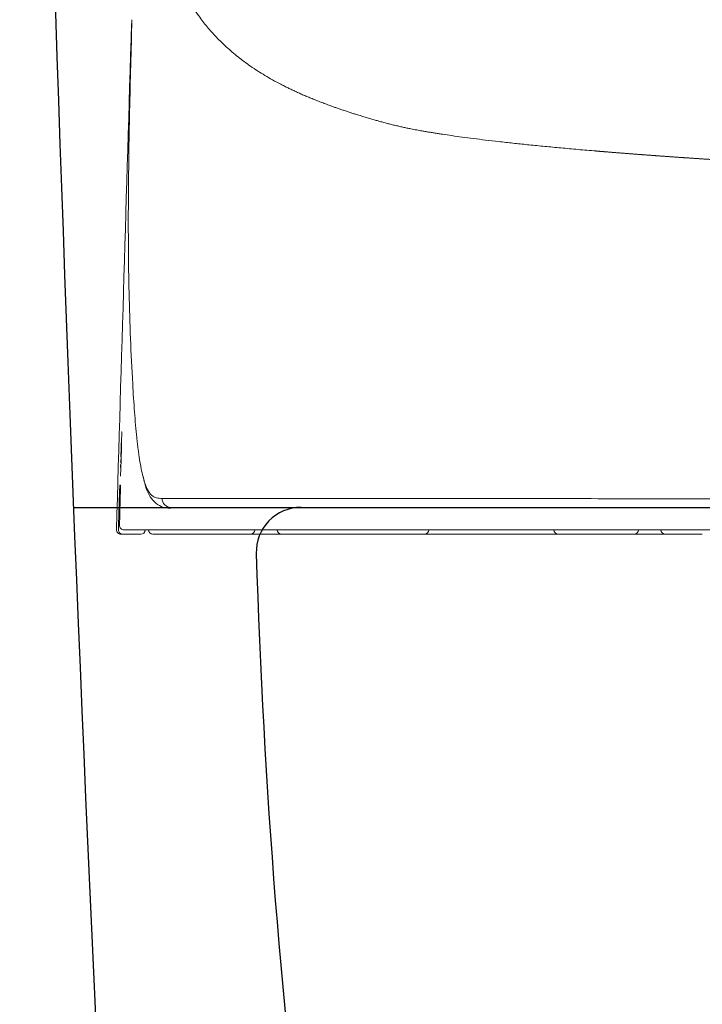
# Model space of a CAD drawing. Units: millimetres. Extents: x 14131 to 17018, y -2 to 1505.
# Drawn here: x 15660 to 15736, y 355 to 465 of the extents above; entities that cross this region are included whole.
import ezdxf

# ---------------------------------------------------------------- set-up
doc = ezdxf.new("R2010")
doc.units = ezdxf.units.MM
for name, color, linetype in [('1', 7, 'Continuous'), ('C5', 7, 'Continuous'), ('PIC01', 7, 'Continuous')]:
    doc.layers.add(name, color=color, linetype=linetype)

# ---------------------------------------------------------------- blocks, each defined once
blk = doc.blocks.new('C5 F')
at = {"layer": '1', "color": 0, "linetype": 'Continuous', "lineweight": 5}
for p, q in [((6006.951, 352.251), (6006.983, 352.25)), ((6028.003, 351.25), (6010.843, 351.25)), ((6007.753, 351.083), (6007.088, 351.083)), ((6011.84, 351.083), (6010.825, 351.083)), ((6012.172, 351.083), (6011.84, 351.083)), ((6012.671, 351.083), (6012.172, 351.083)), ((6013.003, 351.083), (6012.671, 351.083)), ((6018.319, 351.083), (6013.003, 351.083)), ((6023.302, 351.083), (6018.319, 351.083)), ((6026.126, 351.083), (6023.302, 351.083)), ((6026.458, 351.083), (6026.126, 351.083)), ((6026.957, 351.083), (6026.458, 351.083)), ((6027.289, 351.083), (6026.957, 351.083)), ((6027.999, 351.083), (6027.289, 351.083))]:
    blk.add_line(p, q, dxfattribs=at)
for centre, start, end in [((6011.84, 351.25), 270, 0), ((6013.003, 351.25), 180, 270), ((6018.319, 351.25), 270, 0), ((6023.302, 351.25), 180, 270), ((6026.126, 351.25), 270, 0), ((6027.289, 351.25), 180, 270)]:
    blk.add_arc(centre, 0.166, start, end, dxfattribs=at)
for centre, major_axis, ratio, start_param, end_param in [((6007.143, 352.911), (0, 0.166), 0.999927, 1.542094, 2.032965), ((6007.161, 352.911), (0, 0.166), 0.999901, 1.542382, 1.683312), ((6008.882, 352.417), (0, -0.332), 0.996041, 4.698, 6.283185), ((6007.014, 351.25), (0, 0.166), 0.999999, 1.541123, 3.141593), ((6007.088, 351.25), (0, 0.166), 0.999934, 1.541993, 3.141593), ((6007.128, 351.416), (0, -0.166), 0.999881, 4.684162, 6.283185), ((6007.753, 351.25), (0, 0.166), 0.999934, 3.141593, 4.683587), ((6008.208, 351.25), (0, 0.166), 0.999845, 1.571407, 3.141593)]:
    blk.add_ellipse(centre, major_axis=major_axis, ratio=ratio, start_param=start_param, end_param=end_param, dxfattribs=at)
for points, knots in [([(6031.771, 364.884), (6031.754, 364.885), (6031.72, 364.887), (6031.67, 364.89), (6031.62, 364.893), (6031.57, 364.895), (6031.52, 364.898), (6031.47, 364.901), (6031.42, 364.904), (6031.371, 364.907), (6031.321, 364.91), (6031.271, 364.912), (6031.222, 364.915), (6031.172, 364.918), (6031.123, 364.921), (6031.074, 364.924), (6031.024, 364.927), (6030.975, 364.93), (6030.926, 364.933), (6030.877, 364.935), (6030.828, 364.938), (6030.78, 364.941), (6030.731, 364.944), (6030.682, 364.947), (6030.633, 364.95), (6030.585, 364.953), (6030.536, 364.956), (6030.488, 364.959), (6030.44, 364.961), (6030.392, 364.964), (6030.343, 364.967), (6030.295, 364.97), (6030.247, 364.973), (6030.199, 364.976), (6030.151, 364.979), (6030.104, 364.982), (6030.056, 364.985), (6030.008, 364.988), (6029.961, 364.991), (6029.913, 364.994), (6029.866, 364.996), (6029.818, 364.999), (6029.771, 365.002), (6029.724, 365.005), (6029.677, 365.008), (6029.63, 365.011), (6029.583, 365.014), (6029.536, 365.017), (6029.489, 365.02), (6029.442, 365.023), (6029.396, 365.026), (6029.349, 365.029), (6029.303, 365.032), (6029.256, 365.035), (6029.21, 365.038), (6029.163, 365.041), (6029.117, 365.044), (6029.071, 365.047), (6029.025, 365.05), (6028.979, 365.053), (6028.933, 365.056), (6028.887, 365.059), (6028.841, 365.062), (6028.795, 365.065), (6028.75, 365.068), (6028.704, 365.071), (6028.659, 365.074), (6028.613, 365.077), (6028.568, 365.08), (6028.523, 365.083), (6028.477, 365.086), (6028.432, 365.089), (6028.387, 365.092), (6028.342, 365.095), (6028.297, 365.098), (6028.252, 365.101), (6028.208, 365.104), (6028.163, 365.107), (6028.118, 365.11), (6028.074, 365.113), (6028.029, 365.116), (6027.985, 365.119), (6027.94, 365.122), (6027.896, 365.125), (6027.852, 365.128), (6027.808, 365.131), (6027.764, 365.134), (6027.72, 365.137), (6027.676, 365.14), (6027.632, 365.143), (6027.588, 365.146), (6027.545, 365.15), (6027.501, 365.153), (6027.457, 365.156), (6027.414, 365.159), (6027.37, 365.162), (6027.327, 365.165), (6027.284, 365.168), (6027.241, 365.171), (6027.197, 365.174), (6027.154, 365.177), (6027.111, 365.18), (6027.069, 365.183), (6027.026, 365.187), (6026.983, 365.19), (6026.94, 365.193), (6026.898, 365.196), (6026.855, 365.199), (6026.813, 365.202), (6026.77, 365.205), (6026.728, 365.208), (6026.686, 365.211), (6026.643, 365.215), (6026.601, 365.218), (6026.559, 365.221), (6026.517, 365.224), (6026.475, 365.227), (6026.433, 365.23), (6026.392, 365.233), (6026.35, 365.237), (6026.308, 365.24), (6026.267, 365.243), (6026.225, 365.246), (6026.184, 365.249), (6026.143, 365.252), (6026.101, 365.255), (6026.06, 365.259), (6026.019, 365.262), (6025.978, 365.265), (6025.937, 365.268), (6025.896, 365.271), (6025.855, 365.274), (6025.814, 365.278), (6025.774, 365.281), (6025.733, 365.284), (6025.692, 365.287), (6025.652, 365.29), (6025.611, 365.294), (6025.571, 365.297), (6025.531, 365.3), (6025.491, 365.303), (6025.45, 365.306), (6025.41, 365.31), (6025.37, 365.313), (6025.33, 365.316), (6025.29, 365.319), (6025.251, 365.322), (6025.211, 365.326), (6025.171, 365.329), (6025.132, 365.332), (6025.092, 365.335), (6025.053, 365.338), (6025.013, 365.342), (6024.974, 365.345), (6024.935, 365.348), (6024.895, 365.351), (6024.856, 365.355), (6024.817, 365.358), (6024.778, 365.361), (6024.739, 365.364), (6024.701, 365.368), (6024.662, 365.371), (6024.411, 365.392), (6023.961, 365.431), (6023.328, 365.488), (6022.728, 365.545), (6022.157, 365.602), (6021.611, 365.66), (6021.092, 365.717), (6020.602, 365.774), (6020.149, 365.83), (6019.731, 365.885), (6019.347, 365.938), (6019.05, 365.982), (6018.831, 366.016), (6018.68, 366.04), (6018.536, 366.063), (6018.4, 366.086), (6018.27, 366.108), (6018.148, 366.13), (6018.032, 366.151), (6017.922, 366.172), (6017.802, 366.196), (6017.667, 366.223), (6017.515, 366.256), (6017.361, 366.291), (6017.206, 366.327), (6017.049, 366.366), (6016.89, 366.407), (6016.737, 366.448), (6016.587, 366.49), (6016.436, 366.533), (6016.274, 366.58), (6016.101, 366.632), (6015.917, 366.688), (6015.744, 366.742), (6015.585, 366.792), (6015.445, 366.838), (6015.309, 366.883), (6015.177, 366.928), (6015.049, 366.972), (6014.924, 367.016), (6014.785, 367.067), (6014.63, 367.124), (6014.46, 367.189), (6014.295, 367.254), (6014.133, 367.319), (6013.975, 367.384), (6013.82, 367.45), (6013.67, 367.517), (6013.523, 367.583), (6013.379, 367.65), (6013.239, 367.718), (6013.103, 367.786), (6012.909, 367.885), (6012.664, 368.016), (6012.376, 368.183), (6012.103, 368.353), (6011.763, 368.58), (6011.372, 368.871), (6010.949, 369.232), (6010.567, 369.607), (6010.222, 369.995), (6009.879, 370.438), (6009.546, 370.944), (6009.229, 371.52), (6008.955, 372.123), (6008.715, 372.758), (6008.51, 373.429), (6008.335, 374.136), (6008.189, 374.876), (6008.107, 375.413), (6008.066, 375.722), (6008.057, 375.791), (6008.049, 375.86), (6008.04, 375.929), (6008.032, 375.998), (6008.024, 376.068), (6008.016, 376.138), (6008.008, 376.208), (6008.001, 376.278), (6007.993, 376.349), (6007.986, 376.42), (6007.979, 376.492), (6007.972, 376.563), (6007.965, 376.635), (6007.958, 376.708), (6007.952, 376.78), (6007.946, 376.853), (6007.939, 376.926), (6007.933, 377), (6007.928, 377.074), (6007.922, 377.148), (6007.916, 377.222), (6007.911, 377.297), (6007.906, 377.372), (6007.901, 377.447), (6007.896, 377.523), (6007.891, 377.598), (6007.887, 377.675), (6007.882, 377.751), (6007.878, 377.828), (6007.874, 377.905), (6007.87, 377.982), (6007.866, 378.06), (6007.862, 378.138), (6007.858, 378.216), (6007.855, 378.294), (6007.851, 378.373), (6007.848, 378.452), (6007.845, 378.532), (6007.842, 378.611), (6007.839, 378.691), (6007.837, 378.772), (6007.834, 378.852), (6007.832, 378.933), (6007.829, 379.014), (6007.828, 379.068), (6007.827, 379.096)], [0, 0, 0, 0, 0.000796, 0.001591, 0.002386, 0.003181, 0.003975, 0.004769, 0.005563, 0.006357, 0.007151, 0.007944, 0.008737, 0.00953, 0.010322, 0.011114, 0.011906, 0.012698, 0.013489, 0.01428, 0.015071, 0.015862, 0.016652, 0.017442, 0.018232, 0.019022, 0.019811, 0.0206, 0.021389, 0.022178, 0.022966, 0.023754, 0.024542, 0.025329, 0.026116, 0.026903, 0.02769, 0.028477, 0.029263, 0.030049, 0.030835, 0.03162, 0.032405, 0.03319, 0.033975, 0.034759, 0.035543, 0.036327, 0.037111, 0.037894, 0.038677, 0.03946, 0.040243, 0.041025, 0.041807, 0.042589, 0.043371, 0.044152, 0.044933, 0.045714, 0.046494, 0.047274, 0.048054, 0.048834, 0.049614, 0.050393, 0.051172, 0.051951, 0.052729, 0.053507, 0.054285, 0.055063, 0.05584, 0.056617, 0.057394, 0.058171, 0.058947, 0.059723, 0.060499, 0.061275, 0.06205, 0.062825, 0.0636, 0.064375, 0.065149, 0.065923, 0.066697, 0.06747, 0.068243, 0.069016, 0.069789, 0.070562, 0.071334, 0.072106, 0.072878, 0.073649, 0.07442, 0.075191, 0.075962, 0.076732, 0.077502, 0.078272, 0.079042, 0.079811, 0.08058, 0.081349, 0.082118, 0.082886, 0.083654, 0.084422, 0.085189, 0.085957, 0.086724, 0.087491, 0.088257, 0.089023, 0.089789, 0.090555, 0.091321, 0.092086, 0.092851, 0.093615, 0.09438, 0.095144, 0.095908, 0.096672, 0.097435, 0.098198, 0.098961, 0.099724, 0.100486, 0.101248, 0.10201, 0.102772, 0.103533, 0.104294, 0.105055, 0.105815, 0.106576, 0.107336, 0.108096, 0.108855, 0.109614, 0.110373, 0.111132, 0.111891, 0.112649, 0.113407, 0.114164, 0.114922, 0.115679, 0.116436, 0.117193, 0.117949, 0.118705, 0.119461, 0.120217, 0.120972, 0.121727, 0.122482, 0.123237, 0.123991, 0.124745, 0.137878, 0.150685, 0.163166, 0.175322, 0.187151, 0.199009, 0.21029, 0.220993, 0.231119, 0.240666, 0.249635, 0.253728, 0.257667, 0.261455, 0.265089, 0.26857, 0.271898, 0.275074, 0.278097, 0.280967, 0.285161, 0.289454, 0.293846, 0.298338, 0.30293, 0.307621, 0.312411, 0.316619, 0.321226, 0.326231, 0.331636, 0.337439, 0.343642, 0.348351, 0.352977, 0.357521, 0.361982, 0.366361, 0.370658, 0.374873, 0.381028, 0.387145, 0.393226, 0.399269, 0.405276, 0.411245, 0.417177, 0.423072, 0.42893, 0.434751, 0.440534, 0.446281, 0.459836, 0.473283, 0.486623, 0.499856, 0.525462, 0.550765, 0.575766, 0.600467, 0.62487, 0.656562, 0.687965, 0.719081, 0.749914, 0.781316, 0.812625, 0.843844, 0.874977, 0.877661, 0.880346, 0.883033, 0.885721, 0.888411, 0.891102, 0.893795, 0.896489, 0.899184, 0.901882, 0.90458, 0.907281, 0.909982, 0.912686, 0.91539, 0.918097, 0.920804, 0.923514, 0.926225, 0.928937, 0.931651, 0.934366, 0.937083, 0.939802, 0.942522, 0.945243, 0.947966, 0.950691, 0.953417, 0.956145, 0.958874, 0.961605, 0.964337, 0.967071, 0.969807, 0.972544, 0.975282, 0.978023, 0.980764, 0.983507, 0.986252, 0.988999, 0.991747, 0.994496, 0.997247, 1, 1, 1, 1]), ([(6007.427, 370.262), (6007.411, 369.696), (6007.396, 369.13), (6007.367, 367.998), (6007.353, 367.432), (6007.329, 366.301), (6007.318, 365.735), (6007.302, 364.603), (6007.296, 364.037), (6007.29, 362.906), (6007.291, 362.34), (6007.299, 361.209), (6007.307, 360.643), (6007.333, 359.512), (6007.35, 358.946), (6007.394, 357.815), (6007.421, 357.249), (6007.454, 356.684)], [0, 0, 0, 0, 0.125, 0.125, 0.25, 0.25, 0.375, 0.375, 0.5, 0.5, 0.625, 0.625, 0.75, 0.75, 0.875, 0.875, 1, 1, 1, 1]), ([(6007.454, 356.684), (6007.474, 356.331), (6007.496, 355.98), (6007.547, 355.306), (6007.575, 354.983), (6007.611, 354.647), (6007.615, 354.61), (6007.623, 354.537), (6007.635, 354.428), (6007.648, 354.324), (6007.674, 354.12), (6007.692, 353.99), (6007.731, 353.748), (6007.751, 353.634), (6007.793, 353.422), (6007.815, 353.324), (6007.841, 353.223), (6007.844, 353.212), (6007.849, 353.19), (6007.852, 353.179), (6007.861, 353.147), (6007.871, 353.111), (6007.882, 353.077), (6007.886, 353.062)], [0, 0, 0, 0, 0.230322, 0.230322, 0.460644, 0.460644, 0.489434, 0.489434, 0.518224, 0.575805, 0.575805, 0.690966, 0.690966, 0.806127, 0.806127, 0.921287, 0.921287, 0.935683, 0.935683, 0.950078, 0.950078, 0.978868, 1, 1, 1, 1]), ([(6007.043, 354.904), (6007.043, 354.904), (6007.043, 354.904), (6007.044, 354.902), (6007.044, 354.894), (6007.044, 354.887), (6007.044, 354.886), (6007.044, 354.883), (6007.044, 354.881), (6007.045, 354.876), (6007.045, 354.872), (6007.045, 354.861), (6007.045, 354.842), (6007.045, 354.819), (6007.045, 354.8), (6007.045, 354.793), (6007.045, 354.779), (6007.045, 354.772), (6007.044, 354.749), (6007.044, 354.717), (6007.043, 354.662), (6007.043, 354.622), (6007.042, 354.59), (6007.042, 354.58), (6007.042, 354.558), (6007.041, 354.547), (6007.041, 354.513), (6007.04, 354.466), (6007.039, 354.417), (6007.038, 354.38), (6007.038, 354.367), (6007.037, 354.348), (6007.037, 354.341), (6007.037, 354.328), (6007.036, 354.295), (6007.034, 354.236), (6007.032, 354.156), (6007.031, 354.102), (6007.03, 354.067), (6007.03, 354.061), (6007.029, 354.047), (6007.029, 354.026), (6007.028, 354.006), (6007.027, 353.966), (6007.025, 353.912), (6007.024, 353.859), (6007.022, 353.82), (6007.022, 353.807), (6007.021, 353.782), (6007.021, 353.769), (6007.019, 353.731), (6007.018, 353.682), (6007.016, 353.636), (6007.014, 353.59), (6007.013, 353.568), (6007.012, 353.526), (6007.01, 353.486), (6007.008, 353.431), (6007.006, 353.399), (6007.005, 353.38), (6007.005, 353.376), (6007.005, 353.369), (6007.004, 353.365), (6007.004, 353.355), (6007.003, 353.348), (6007.002, 353.329), (6007.001, 353.305), (6007, 353.287), (6006.999, 353.275), (6006.999, 353.27), (6006.998, 353.265), (6006.998, 353.262), (6006.998, 353.26), (6006.997, 353.254), (6006.996, 353.246), (6006.995, 353.243), (6006.995, 353.243)], [0, 0, 0, 0, 0.000121, 0.031367, 0.062613, 0.062613, 0.070425, 0.070425, 0.078236, 0.078236, 0.093859, 0.093859, 0.125106, 0.156352, 0.156352, 0.171975, 0.171975, 0.187598, 0.187598, 0.218844, 0.25009, 0.281337, 0.281337, 0.29696, 0.29696, 0.312583, 0.312583, 0.343829, 0.375075, 0.375075, 0.390698, 0.390698, 0.39851, 0.39851, 0.406322, 0.437568, 0.468814, 0.50006, 0.50006, 0.507872, 0.507872, 0.515683, 0.531307, 0.531307, 0.562553, 0.593799, 0.593799, 0.609422, 0.609422, 0.625045, 0.625045, 0.656291, 0.687538, 0.687538, 0.718784, 0.718784, 0.75003, 0.781276, 0.812523, 0.812523, 0.820334, 0.820334, 0.828146, 0.828146, 0.843769, 0.843769, 0.875015, 0.906261, 0.906261, 0.921884, 0.929696, 0.929696, 0.937508, 0.937508, 0.968754, 1, 1, 1, 1]), ([(6007.886, 353.062), (6007.894, 353.037), (6007.902, 353.013), (6007.934, 352.917), (6007.96, 352.852), (6008.012, 352.739), (6008.04, 352.69), (6008.096, 352.606), (6008.125, 352.571), (6008.214, 352.486), (6008.277, 352.454), (6008.409, 352.423), (6008.479, 352.422), (6008.551, 352.422)], [0, 0, 0, 0, 0.043258, 0.043258, 0.179936, 0.179936, 0.316613, 0.316613, 0.453291, 0.453291, 0.726645, 0.726645, 1, 1, 1, 1]), ([(6006.951, 352.251), (6006.952, 352.295), (6006.953, 352.338), (6006.955, 352.402), (6006.956, 352.423), (6006.957, 352.454), (6006.957, 352.464), (6006.958, 352.485), (6006.958, 352.495), (6006.96, 352.546), (6006.961, 352.584), (6006.963, 352.629), (6006.963, 352.642), (6006.964, 352.655), (6006.964, 352.664), (6006.964, 352.668), (6006.965, 352.689), (6006.966, 352.705), (6006.968, 352.751), (6006.969, 352.779), (6006.97, 352.809), (6006.97, 352.815), (6006.971, 352.824), (6006.971, 352.828), (6006.971, 352.831)], [0, 0, 0, 0, 0.185082, 0.185082, 0.277624, 0.277624, 0.323894, 0.323894, 0.370165, 0.370165, 0.555247, 0.555247, 0.601518, 0.624653, 0.624653, 0.647788, 0.647788, 0.74033, 0.74033, 0.925412, 0.925412, 0.971682, 0.971682, 1, 1, 1, 1]), ([(6006.971, 352.831), (6006.971, 352.833), (6006.971, 352.835), (6006.972, 352.847), (6006.973, 352.866), (6006.974, 352.88), (6006.974, 352.89), (6006.975, 352.893), (6006.975, 352.898), (6006.975, 352.9), (6006.976, 352.911), (6006.977, 352.915), (6006.977, 352.915)], [0, 0, 0, 0, 0.03735, 0.03735, 0.22988, 0.42241, 0.42241, 0.518675, 0.518675, 0.61494, 0.61494, 1, 1, 1, 1]), ([(6006.997, 352.856), (6006.997, 352.842), (6006.997, 352.824), (6006.997, 352.798), (6006.997, 352.788), (6006.997, 352.778), (6006.997, 352.772), (6006.997, 352.768), (6006.996, 352.751), (6006.996, 352.736), (6006.996, 352.69), (6006.995, 352.657), (6006.994, 352.612), (6006.994, 352.602), (6006.994, 352.584), (6006.994, 352.574), (6006.993, 352.545), (6006.992, 352.506), (6006.991, 352.465), (6006.99, 352.434), (6006.99, 352.424), (6006.99, 352.403), (6006.989, 352.392), (6006.988, 352.338), (6006.987, 352.295), (6006.986, 352.251)], [0, 0, 0, 0, 0.143634, 0.143634, 0.186452, 0.207861, 0.207861, 0.229271, 0.229271, 0.314907, 0.314907, 0.48618, 0.48618, 0.528999, 0.528999, 0.571817, 0.571817, 0.657454, 0.74309, 0.74309, 0.785908, 0.785908, 0.828727, 0.828727, 1, 1, 1, 1]), ([(6006.995, 352.915), (6006.995, 352.915), (6006.996, 352.911), (6006.996, 352.898), (6006.997, 352.893), (6006.997, 352.884), (6006.997, 352.88), (6006.997, 352.873), (6006.997, 352.869), (6006.997, 352.862), (6006.997, 352.859), (6006.997, 352.856)], [0, 0, 0, 0, 0.462668, 0.462668, 0.694002, 0.694002, 0.809669, 0.809669, 0.925336, 0.925336, 1, 1, 1, 1]), ([(6006.996, 352.892), (6006.996, 352.892), (6006.996, 352.892), (6006.997, 352.884), (6006.997, 352.867), (6006.997, 352.85)], [0, 0, 0, 0, 0.022026, 0.362905, 1, 1, 1, 1]), ([(6007.902, 352.966), (6007.91, 352.935), (6007.956, 352.767), (6008.064, 352.541), (6008.25, 352.275), (6008.508, 352.107), (6008.731, 352.057), (6008.84, 352.056), (6008.875, 352.059)], [0, 0, 0, 0, 0.044324, 0.246571, 0.466422, 0.686062, 0.895557, 1, 1, 1, 1]), ([(6008.551, 352.422), (6008.66, 352.422), (6008.775, 352.422), (6009.022, 352.421), (6009.152, 352.421), (6009.361, 352.421), (6009.433, 352.421), (6009.581, 352.421), (6009.657, 352.421), (6009.893, 352.421), (6010.06, 352.421), (6010.416, 352.421), (6010.605, 352.421), (6011.009, 352.421), (6011.223, 352.421), (6011.681, 352.421), (6011.925, 352.421), (6012.316, 352.42), (6012.451, 352.42), (6012.729, 352.42), (6012.873, 352.42), (6013.318, 352.42), (6013.632, 352.42), (6014.296, 352.419), (6014.646, 352.419), (6015.382, 352.419), (6015.768, 352.419), (6016.375, 352.418), (6016.581, 352.418), (6017.004, 352.418), (6017.22, 352.418), (6017.496, 352.418), (6017.551, 352.418), (6017.663, 352.418), (6017.719, 352.417), (6017.888, 352.417), (6018.003, 352.417), (6018.35, 352.417), (6018.587, 352.417), (6019.317, 352.416), (6019.826, 352.416), (6020.89, 352.415), (6021.445, 352.414), (6022.599, 352.413), (6023.199, 352.412), (6024.444, 352.411), (6025.089, 352.41), (6026.425, 352.409), (6027.115, 352.408), (6028.542, 352.407), (6029.278, 352.406), (6030.227, 352.405), (6030.419, 352.405), (6030.708, 352.404), (6030.805, 352.404), (6030.999, 352.404), (6031.486, 352.404), (6031.979, 352.403), (6033.179, 352.402), (6033.997, 352.401), (6035.669, 352.4), (6036.523, 352.4), (6038.269, 352.398), (6039.16, 352.398), (6040.296, 352.397), (6040.525, 352.397), (6040.869, 352.397), (6040.984, 352.397), (6041.157, 352.397), (6041.273, 352.397), (6041.389, 352.397), (6041.68, 352.396), (6041.915, 352.396), (6042.389, 352.396), (6042.628, 352.396), (6043.353, 352.395), (6043.845, 352.395), (6044.596, 352.394), (6044.975, 352.394), (6045.359, 352.393), (6045.552, 352.393), (6045.616, 352.393), (6045.745, 352.393), (6046.326, 352.393), (6046.914, 352.392), (6047.969, 352.391), (6048.502, 352.391), (6049.579, 352.39), (6050.122, 352.389), (6051.219, 352.388), (6051.773, 352.388), (6052.891, 352.387), (6053.455, 352.386), (6054.593, 352.385), (6055.168, 352.385), (6056.327, 352.384), (6056.911, 352.384), (6057.797, 352.383), (6058.093, 352.383), (6058.539, 352.382), (6058.763, 352.382), (6058.988, 352.382), (6059.138, 352.382), (6059.213, 352.382), (6059.438, 352.382), (6059.588, 352.382), (6059.889, 352.382), (6060.04, 352.382), (6060.492, 352.381), (6060.795, 352.381), (6061.704, 352.381), (6062.312, 352.38), (6063.228, 352.38), (6063.534, 352.38), (6063.994, 352.38), (6064.147, 352.379), (6064.454, 352.379), (6065.222, 352.379), (6065.99, 352.379), (6067.223, 352.379), (6067.84, 352.378), (6069.075, 352.378), (6069.694, 352.378), (6070.314, 352.378)], [0, 0, 0, 0, 0.03125, 0.03125, 0.0625, 0.0625, 0.078125, 0.078125, 0.09375, 0.09375, 0.125, 0.125, 0.15625, 0.15625, 0.1875, 0.1875, 0.21875, 0.21875, 0.234375, 0.234375, 0.25, 0.25, 0.28125, 0.28125, 0.3125, 0.3125, 0.34375, 0.34375, 0.359375, 0.359375, 0.375, 0.375, 0.378906, 0.378906, 0.382812, 0.382812, 0.390625, 0.390625, 0.40625, 0.40625, 0.4375, 0.4375, 0.46875, 0.46875, 0.5, 0.5, 0.53125, 0.53125, 0.5625, 0.5625, 0.59375, 0.59375, 0.601562, 0.601562, 0.605469, 0.605469, 0.609375, 0.625, 0.625, 0.65625, 0.65625, 0.6875, 0.6875, 0.71875, 0.71875, 0.726562, 0.726562, 0.730469, 0.730469, 0.732422, 0.734375, 0.734375, 0.742187, 0.742187, 0.75, 0.75, 0.765625, 0.765625, 0.773437, 0.777344, 0.777344, 0.779297, 0.779297, 0.78125, 0.796875, 0.796875, 0.8125, 0.8125, 0.828125, 0.828125, 0.84375, 0.84375, 0.859375, 0.859375, 0.875, 0.875, 0.890625, 0.890625, 0.898437, 0.898437, 0.902344, 0.904297, 0.904297, 0.90625, 0.90625, 0.910156, 0.910156, 0.914062, 0.914062, 0.921875, 0.921875, 0.9375, 0.9375, 0.945312, 0.945312, 0.949219, 0.949219, 0.953125, 0.96875, 0.96875, 0.984375, 0.984375, 1, 1, 1, 1]), ([(6006.922, 351.254), (6006.925, 351.365), (6006.928, 351.476), (6006.938, 351.808), (6006.944, 352.029), (6006.951, 352.251)], [0, 0, 0, 0, 0.333194, 0.333194, 1, 1, 1, 1]), ([(6006.986, 352.251), (6006.983, 352.14), (6006.979, 352.03), (6006.972, 351.753), (6006.967, 351.586), (6006.962, 351.42)], [0, 0, 0, 0, 0.399839, 0.399839, 1, 1, 1, 1]), ([(6070.314, 352.085), (6069.697, 352.085), (6069.081, 352.085), (6067.852, 352.085), (6067.24, 352.085), (6066.018, 352.085), (6065.409, 352.085), (6064.193, 352.085), (6063.587, 352.085), (6062.378, 352.085), (6061.775, 352.085), (6060.573, 352.085), (6059.973, 352.085), (6059.3, 352.085), (6059.226, 352.085), (6059.076, 352.085), (6058.853, 352.085), (6058.332, 352.085), (6057.89, 352.085), (6057.008, 352.085), (6056.425, 352.085), (6055.271, 352.085), (6054.698, 352.085), (6053.565, 352.085), (6053.003, 352.085), (6051.89, 352.085), (6051.338, 352.085), (6050.245, 352.085), (6049.704, 352.085), (6048.632, 352.085), (6048.102, 352.085), (6047.051, 352.085), (6046.53, 352.085), (6045.951, 352.085), (6045.887, 352.085), (6045.758, 352.085), (6045.694, 352.085), (6045.502, 352.085), (6045.12, 352.085), (6044.24, 352.085), (6043.506, 352.085), (6042.785, 352.085), (6042.547, 352.085), (6042.193, 352.085), (6042.076, 352.085), (6041.842, 352.085), (6041.726, 352.085), (6041.552, 352.085), (6041.494, 352.085), (6041.379, 352.085), (6041.321, 352.085), (6041.149, 352.085), (6041.035, 352.085), (6040.692, 352.085), (6040.464, 352.085), (6039.333, 352.085), (6038.446, 352.085), (6036.709, 352.085), (6035.859, 352.085), (6034.194, 352.085), (6033.38, 352.085), (6032.186, 352.085), (6031.793, 352.085), (6031.307, 352.085), (6031.21, 352.085), (6031.017, 352.085), (6030.921, 352.085), (6030.633, 352.085), (6030.443, 352.085), (6029.498, 352.085), (6028.766, 352.085), (6027.346, 352.085), (6026.659, 352.085), (6025.331, 352.085), (6024.689, 352.085), (6023.451, 352.085), (6022.854, 352.085), (6021.705, 352.085), (6021.154, 352.085), (6020.096, 352.085), (6019.589, 352.085), (6018.864, 352.085), (6018.628, 352.085), (6018.283, 352.085), (6018.169, 352.085), (6018.029, 352.085), (6018.001, 352.085), (6017.945, 352.085), (6017.917, 352.085), (6017.834, 352.085), (6017.779, 352.085), (6017.505, 352.085), (6017.29, 352.085), (6016.869, 352.085), (6016.664, 352.085), (6016.061, 352.085), (6015.677, 352.085), (6014.945, 352.085), (6014.597, 352.085), (6013.936, 352.085), (6013.624, 352.085), (6013.182, 352.085), (6013.039, 352.085), (6012.762, 352.085), (6012.628, 352.085), (6012.239, 352.085), (6011.997, 352.085), (6011.541, 352.085), (6011.328, 352.085), (6010.927, 352.085), (6010.739, 352.085), (6010.385, 352.085), (6010.218, 352.085), (6009.984, 352.085), (6009.908, 352.085), (6009.76, 352.085), (6009.689, 352.085), (6009.481, 352.085), (6009.351, 352.085), (6009.105, 352.085), (6008.99, 352.085), (6008.882, 352.085)], [0, 0, 0, 0, 0.015625, 0.015625, 0.03125, 0.03125, 0.046875, 0.046875, 0.0625, 0.0625, 0.078125, 0.078125, 0.09375, 0.09375, 0.095703, 0.095703, 0.097656, 0.101563, 0.109375, 0.109375, 0.125, 0.125, 0.140625, 0.140625, 0.15625, 0.15625, 0.171875, 0.171875, 0.1875, 0.1875, 0.203125, 0.203125, 0.21875, 0.21875, 0.220703, 0.220703, 0.222656, 0.222656, 0.226563, 0.234375, 0.25, 0.25, 0.257813, 0.257813, 0.261719, 0.261719, 0.265625, 0.265625, 0.267578, 0.267578, 0.269531, 0.269531, 0.273438, 0.273438, 0.28125, 0.28125, 0.3125, 0.3125, 0.34375, 0.34375, 0.375, 0.375, 0.390625, 0.390625, 0.394531, 0.394531, 0.398438, 0.398438, 0.40625, 0.40625, 0.4375, 0.4375, 0.46875, 0.46875, 0.5, 0.5, 0.53125, 0.53125, 0.5625, 0.5625, 0.59375, 0.59375, 0.609375, 0.609375, 0.617188, 0.617188, 0.619141, 0.619141, 0.621094, 0.621094, 0.625, 0.625, 0.640625, 0.640625, 0.65625, 0.65625, 0.6875, 0.6875, 0.71875, 0.71875, 0.75, 0.75, 0.765625, 0.765625, 0.78125, 0.78125, 0.8125, 0.8125, 0.84375, 0.84375, 0.875, 0.875, 0.90625, 0.90625, 0.921875, 0.921875, 0.9375, 0.9375, 0.96875, 0.96875, 1, 1, 1, 1]), ([(6007.342, 351.25), (6007.293, 351.25), (6007.251, 351.25), (6007.181, 351.25), (6007.152, 351.25), (6007.128, 351.25)], [0, 0, 0, 0, 0.5, 0.5, 1, 1, 1, 1]), ([(6007.855, 351.25), (6007.845, 351.25), (6007.836, 351.25), (6007.817, 351.25), (6007.808, 351.25), (6007.781, 351.25), (6007.763, 351.25), (6007.712, 351.25), (6007.679, 351.25), (6007.633, 351.25), (6007.618, 351.25), (6007.596, 351.25), (6007.589, 351.25), (6007.575, 351.25), (6007.568, 351.25), (6007.534, 351.25), (6007.485, 351.25), (6007.445, 351.25), (6007.423, 351.25), (6007.419, 351.25), (6007.411, 351.25), (6007.407, 351.25), (6007.396, 351.25), (6007.389, 351.25), (6007.371, 351.25), (6007.352, 351.25), (6007.343, 351.25), (6007.342, 351.25)], [0, 0, 0, 0, 0.03125, 0.03125, 0.0625, 0.0625, 0.125, 0.125, 0.25, 0.25, 0.3125, 0.3125, 0.34375, 0.34375, 0.375, 0.375, 0.5, 0.625, 0.625, 0.65625, 0.65625, 0.6875, 0.6875, 0.75, 0.75, 0.875, 1, 1, 1, 1]), ([(6010.288, 351.25), (6009.883, 351.25), (6009.477, 351.25), (6008.666, 351.25), (6008.26, 351.25), (6007.855, 351.25)], [0, 0, 0, 0, 0.499995, 0.499995, 1, 1, 1, 1]), ([(6010.843, 351.25), (6010.819, 351.25), (6010.795, 351.25), (6010.747, 351.25), (6010.723, 351.25), (6010.675, 351.25), (6010.651, 351.25), (6010.615, 351.25), (6010.603, 351.25), (6010.58, 351.25), (6010.568, 351.25), (6010.533, 351.25), (6010.51, 351.25), (6010.475, 351.25), (6010.464, 351.25), (6010.441, 351.25), (6010.43, 351.25), (6010.397, 351.25), (6010.375, 351.25), (6010.332, 351.25), (6010.31, 351.25), (6010.288, 351.25)], [0, 0, 0, 0, 0.125, 0.125, 0.25, 0.25, 0.375, 0.375, 0.4375, 0.4375, 0.5, 0.5, 0.625, 0.625, 0.6875, 0.6875, 0.75, 0.75, 0.875, 0.875, 1, 1, 1, 1]), ([(6029.462, 351.25), (6029.439, 351.25), (6029.416, 351.25), (6029.37, 351.25), (6029.347, 351.25), (6029.299, 351.25), (6029.275, 351.25), (6029.225, 351.25), (6029.2, 351.25), (6029.161, 351.25), (6029.147, 351.25), (6029.12, 351.25), (6029.106, 351.25), (6029.065, 351.25), (6029.036, 351.25), (6028.949, 351.25), (6028.888, 351.25), (6028.793, 351.25), (6028.761, 351.25), (6028.712, 351.25), (6028.695, 351.25), (6028.662, 351.25), (6028.645, 351.25), (6028.559, 351.25), (6028.491, 351.25), (6028.387, 351.25), (6028.353, 351.25), (6028.283, 351.25), (6028.248, 351.25), (6028.178, 351.25), (6028.143, 351.25), (6028.073, 351.25), (6028.038, 351.25), (6028.003, 351.25)], [0, 0, 0, 0, 0.0625, 0.0625, 0.125, 0.125, 0.1875, 0.1875, 0.25, 0.25, 0.28125, 0.28125, 0.3125, 0.3125, 0.375, 0.375, 0.5, 0.5, 0.5625, 0.5625, 0.59375, 0.59375, 0.625, 0.625, 0.75, 0.75, 0.8125, 0.8125, 0.875, 0.875, 0.9375, 0.9375, 1, 1, 1, 1]), ([(6007.088, 351.083), (6007.076, 351.083), (6007.066, 351.083), (6007.051, 351.083), (6007.045, 351.083), (6007.036, 351.083), (6007.033, 351.083), (6007.029, 351.083), (6007.027, 351.083), (6007.026, 351.083)], [0, 0, 0, 0, 0.25, 0.25, 0.5, 0.5, 0.75, 0.75, 1, 1, 1, 1]), ([(6008.401, 351.083), (6008.359, 351.083), (6008.322, 351.083), (6008.258, 351.083), (6008.231, 351.083), (6008.208, 351.083)], [0, 0, 0, 0, 0.5, 0.5, 1, 1, 1, 1]), ([(6010.751, 351.083), (6010.763, 351.083), (6010.775, 351.083), (6010.793, 351.083), (6010.8, 351.083), (6010.813, 351.083), (6010.819, 351.083), (6010.825, 351.083)], [0, 0, 0, 0, 0.5, 0.5, 0.75, 0.75, 1, 1, 1, 1]), ([(6028.665, 351.083), (6028.656, 351.083), (6028.645, 351.083), (6028.625, 351.083), (6028.614, 351.083), (6028.581, 351.083), (6028.535, 351.083), (6028.486, 351.083), (6028.447, 351.083), (6028.434, 351.083), (6028.407, 351.083), (6028.394, 351.083), (6028.352, 351.083), (6028.297, 351.083), (6028.239, 351.083), (6028.195, 351.083), (6028.18, 351.083), (6028.15, 351.083), (6028.135, 351.083), (6028.09, 351.083), (6028.059, 351.083), (6028.029, 351.083)], [0, 0, 0, 0, 0.0625, 0.0625, 0.125, 0.125, 0.25, 0.375, 0.375, 0.4375, 0.4375, 0.5, 0.5, 0.625, 0.75, 0.75, 0.8125, 0.8125, 0.875, 0.875, 1, 1, 1, 1])]:
    blk.add_open_spline(points, degree=3, knots=knots, dxfattribs=at)
for points in [[(6007.411, 370.119), (6007.223, 363.831), (6007.035, 357.543), (6006.848, 351.254)], [(6007.032, 354.572), (6007.028, 354.406), (6007.023, 354.24), (6007.018, 354.074)], [(6007.019, 354.074), (6007.024, 354.24), (6007.029, 354.406), (6007.034, 354.572)], [(6007.034, 354.572), (6007.033, 354.572), (6007.033, 354.572), (6007.032, 354.572)], [(6007.008, 353.874), (6007.007, 353.841), (6007.006, 353.808), (6007.005, 353.775)], [(6007.005, 353.775), (6007.009, 353.775), (6007.012, 353.775), (6007.016, 353.775)], [(6007.018, 353.874), (6007.015, 353.874), (6007.011, 353.874), (6007.008, 353.874)], [(6007.013, 354.074), (6007.012, 354.04), (6007.011, 354.007), (6007.01, 353.974)], [(6007.01, 353.974), (6007.014, 353.974), (6007.018, 353.974), (6007.022, 353.974)], [(6007.018, 354.074), (6007.016, 354.074), (6007.015, 354.074), (6007.013, 354.074)], [(6007.016, 353.775), (6007.016, 353.808), (6007.017, 353.841), (6007.018, 353.874)], [(6007.025, 354.074), (6007.023, 354.074), (6007.021, 354.074), (6007.019, 354.074)], [(6007.022, 353.974), (6007.023, 354.007), (6007.024, 354.04), (6007.025, 354.074)], [(6007.003, 353.675), (6007.003, 353.642), (6007.002, 353.608), (6007.001, 353.575)], [(6007.001, 353.575), (6007.003, 353.575), (6007.006, 353.575), (6007.009, 353.575)], [(6007.012, 353.675), (6007.009, 353.675), (6007.006, 353.675), (6007.003, 353.675)], [(6007.009, 353.575), (6007.01, 353.608), (6007.011, 353.642), (6007.012, 353.675)], [(6006.977, 352.915), (6006.983, 352.915), (6006.989, 352.915), (6006.995, 352.915)], [(6007.088, 351.258), (6007.088, 351.255), (6007.088, 351.252), (6007.088, 351.25)], [(6007.919, 351.25), (6007.919, 351.248), (6007.919, 351.246), (6007.919, 351.245)], [(6010.751, 351.083), (6009.968, 351.083), (6009.184, 351.083), (6008.401, 351.083)], [(6028.029, 351.083), (6028.019, 351.083), (6028.009, 351.083), (6027.999, 351.083)]]:
    blk.add_open_spline(points, degree=3, dxfattribs=at)
blk = doc.blocks.new('A$C31194045')
at = {"layer": 'PIC01', "linetype": 'Continuous', "lineweight": -3}
blk.add_line((2, 136.665), (131.999, 136.665), dxfattribs=at)
for centre, radius, start, end in [((2666.529, 242.76), 2666.64, 180.523797, 182.757015), ((10.466, 134.999), 1.667, 90, 181.755), ((275.339, 143.115), 266.664, 181.75503, 192.86831)]:
    blk.add_arc(centre, radius, start, end, dxfattribs=at)

msp = doc.modelspace()

# ---------------------------------------------------------------- linework, layer by layer
at = {"layer": '1', "color": 7, "linetype": 'Continuous'}
msp.add_open_spline([(15666.16, 411.26), (15666.16, 411.26), (15666.16, 411.26), (15666.16, 411.26), (15666.16, 411.26), (15666.16, 411.26), (15666.16, 411.26), (15666.16, 411.26), (15666.16, 411.26), (15666.16, 411.26), (15666.16, 411.26), (15666.16, 411.26), (15666.16, 411.26), (15666.16, 411.26), (15666.16, 411.26), (15666.16, 411.26), (15666.16, 411.26), (15666.16, 411.26), (15666.16, 411.26), (15666.16, 411.26), (15666.17, 411.26), (15666.17, 411.26), (15666.17, 411.26), (15666.17, 411.26), (15666.17, 411.26), (15666.17, 411.26), (15666.18, 411.26), (15666.18, 411.26), (15666.18, 411.26), (15666.18, 411.26), (15666.18, 411.26), (15666.19, 411.26), (15666.19, 411.26), (15666.19, 411.26), (15666.2, 411.26), (15666.2, 411.26), (15666.2, 411.26), (15666.21, 411.26), (15666.21, 411.26), (15666.21, 411.26), (15666.22, 411.26), (15666.22, 411.26), (15666.23, 411.26), (15666.23, 411.26), (15666.23, 411.26), (15666.24, 411.26), (15666.24, 411.26), (15666.25, 411.26), (15666.25, 411.26), (15666.26, 411.26), (15666.26, 411.26), (15666.27, 411.26), (15666.27, 411.26), (15666.28, 411.26), (15666.29, 411.26), (15666.29, 411.26), (15666.29, 411.26)], degree=3, knots=[0, 0, 0, 0, 0.000015, 0.0000562, 0.0001729, 0.0002536, 0.0003405, 0.0004203, 0.0004796, 0.0005051, 0.0005267, 0.0006088, 0.0007647, 0.0010077, 0.0013512, 0.0018085, 0.0023931, 0.0031158, 0.003979, 0.0049825, 0.0061263, 0.0074102, 0.0088341, 0.010398, 0.0121017, 0.0139453, 0.0159284, 0.0180512, 0.0203135, 0.0227152, 0.0252561, 0.0279363, 0.0307556, 0.033714, 0.0368112, 0.0400474, 0.0434222, 0.0469358, 0.0505879, 0.0543785, 0.0583074, 0.0623243, 0.0664761, 0.0707628, 0.0751845, 0.0797411, 0.0844328, 0.0892593, 0.0942209, 0.0993175, 0.1045491, 0.1099156, 0.1154172, 0.1210538, 0.1268254, 0.132732, 0.132732, 0.132732, 0.132732], dxfattribs=at)

# ---------------------------------------------------------------- block references
at = {"layer": 'C5', "color": 7, "linetype": 'ByBlock', "lineweight": 5, "xscale": 3, "yscale": 3, "zscale": 3}
msp.add_blockref('C5 F', (-2349.51, -645.88), dxfattribs=at)
at = {"layer": 'PIC01', "xscale": 3.003087064680038, "yscale": 3.003087064680038, "zscale": 3.003087064680038}
msp.add_blockref('A$C31194045', (15660.23, -0.04), dxfattribs=at)

doc.saveas('drawing.dxf')
